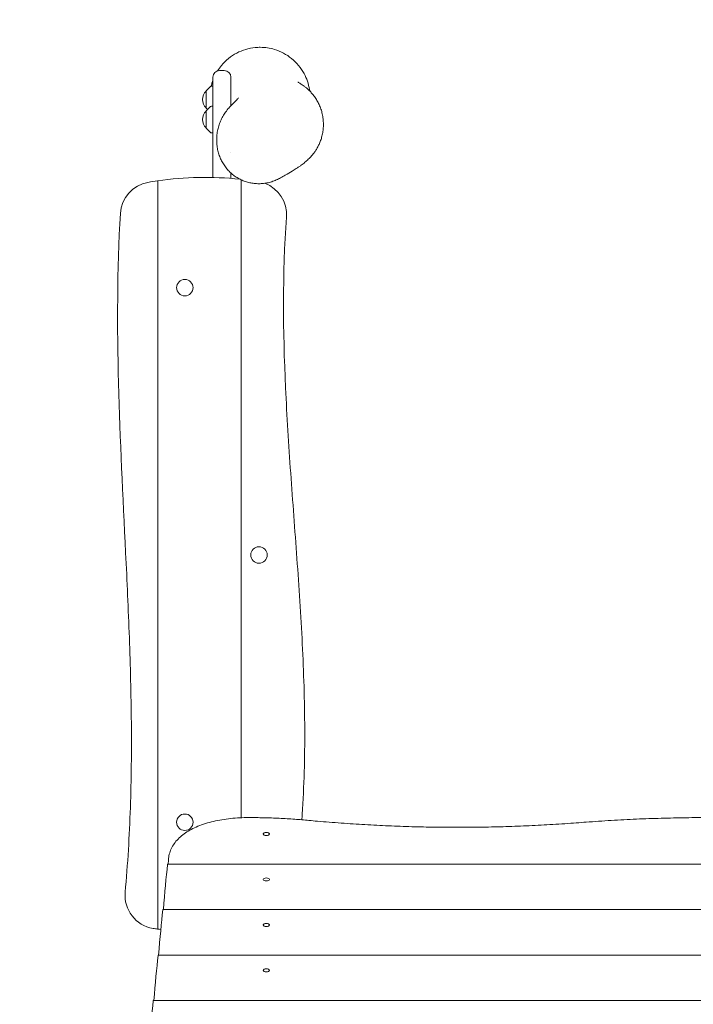
# Model space of a CAD drawing. Units: millimetres. Extents: x -3071 to 2773, y -3888 to 3621.
# Drawn here: x -1718 to -709, y 724 to 2197 of the extents above; entities that cross this region are included whole.
import ezdxf

# ---------------------------------------------------------------- set-up
doc = ezdxf.new("R2010")
doc.units = ezdxf.units.MM
doc.header["$LTSCALE"] = 20
doc.linetypes.add('HIDDEN', pattern=[9.525, 6.35, -3.175])
doc.layers.add('2d', color=230, linetype='Continuous')
doc.layers.add('EN-SafetyZone', color=93, linetype='HIDDEN')

msp = doc.modelspace()

# ---------------------------------------------------------------- linework, layer by layer
at = {"layer": '2d', "lineweight": 0}
for p, q in [((-1428.8, 1960.9), (-1428.8, 2111)), ((-1411.8, 2121), (-1418.8, 2121)), ((-1401.8, 2111), (-1401.8, 2068.2)), ((-1438.8, 2090.4), (-1432.3, 2096.9)), ((-1431, 2097.5), (-1428.8, 2097.6)), ((-1438.8, 2090.4), (-1438.8, 2064.8)), ((-1438.8, 2060.4), (-1432.3, 2066.9)), ((-1438.8, 2064.8), (-1436.6, 2062.6)), ((-1431, 2067.5), (-1428.8, 2067.6)), ((-1438.8, 2060.4), (-1438.8, 2034.8)), ((-1438.8, 2034.8), (-1432.3, 2028.3)), ((-1431, 2027.7), (-1428.8, 2027.6)), ((-1401.8, 1999), (-1401.8, 1999)), ((-1401.8, 1967.6), (-1401.8, 1959.6)), ((-1511.5, 846.3), (-1511.5, 1945.7)), ((-1511.4, 1945.8), (-1511.4, 846.3)), ((-1386.5, 1002.8), (-1386.5, 1948.1)), ((-1386.4, 1948.1), (-1386.4, 1002.8)), ((-1386.4, 1418.5), (-1386.5, 1418.5)), ((-1386.4, 1415.5), (-1386.5, 1415.5)), ((-1353.4, 978.4), (-1353.4, 977.9)), ((-1344.1, 978.4), (-1344.1, 977.9)), ((-1496.6, 933.3), (128, 933.3)), ((-1353.4, 910.4), (-1353.4, 909.9)), ((-1344.1, 910.4), (-1344.1, 909.9)), ((-1503.7, 865.2), (135.1, 865.2)), ((-1353.4, 842.3), (-1353.4, 841.8)), ((-1344.1, 842.3), (-1344.1, 841.8)), ((-1510.8, 797.2), (142.2, 797.2)), ((-1353.4, 774.3), (-1353.4, 773.8)), ((-1344.1, 774.3), (-1344.1, 773.8)), ((-1518, 729.1), (149.4, 729.1))]:
    msp.add_line(p, q, dxfattribs=at)
for centre in [(-1470.8, 1796), (-1359.8, 1396), (-1470.8, 996)]:
    msp.add_circle(centre, 12.3, dxfattribs=at)
for centre, radius, start, end in [((-1418.8, 2111), 10, 90, 180), ((-1411.8, 2111), 10, 0, 90), ((-1430.9, 2095.5), 2, 93, 134.988), ((-1427.3, 2077.6), 17, 132.6679, 227.3321), ((-1430.9, 2065.5), 2, 93, 134.988), ((-1427.3, 2047.6), 17, 132.6679, 227.3321), ((-1430.9, 2029.7), 2, 225.012, 267), ((-1439.8, 1461), 500, 84.1087, 98.2341), ((-1517.4, 1904.3), 50, 99.9309, 176.6984), ((-1439.8, 1461), 500, 98.2456, 99.9309), ((-1368.5, 1905.3), 50, 355.8337, 69.6439), ((-1400.3, 1396), 17, 35.0738, 35.6561), ((-1400.3, 1396), 17, 324.3439, 324.9262), ((-1510.4, 886.6), 50, 174.7497, 260.9709), ((-1439.8, 1331), 500, 260.9709, 261.7544), ((-1439.8, 1331), 500, 261.7659, 262.3005)]:
    msp.add_arc(centre, radius, start, end, dxfattribs=at)
for centre in [(-1348.8, 978.4), (-1348.8, 910.4), (-1348.8, 842.3), (-1348.8, 774.3)]:
    msp.add_ellipse(centre, major_axis=(-4.65, 0), ratio=0.5, dxfattribs=at)
for centre, major_axis, start_param, end_param in [((-1497.7, 403.8), (15.8, 600), 0.493091, 0.694699), ((-1496.7, 928.3), (0.13, 5), 0.001191, 0.493091), ((-1490.5, 471.9), (15.8, 600), 0.675125, 0.694699), ((-1504.8, 335.8), (15.8, 600), 0.493091, 0.694699), ((-1503.8, 860.2), (0.13, 5), 0.001191, 0.493091), ((-1511.9, 267.7), (15.8, 600), 0.493091, 0.694699), ((-1511, 792.2), (0.13, 5), 0.001191, 0.493091), ((-1519.1, 199.7), (15.8, 600), 0.493091, 0.694699), ((-1518.1, 724.1), (0.13, 5), 0.001191, 0.493091)]:
    msp.add_ellipse(centre, major_axis=major_axis, ratio=0.045355, start_param=start_param, end_param=end_param, dxfattribs=at)
for points, knots in [([(-1421.7, 2120.6), (-1420, 2123.4), (-1418, 2126.1), (-1409.6, 2136.3), (-1401.8, 2142.5), (-1384.5, 2151.6), (-1375.2, 2154.4), (-1362.9, 2155.6), (-1360.4, 2155.7), (-1357.8, 2155.7)], [139.923082, 139.923082, 139.923082, 139.923082, 149.959659, 149.959659, 179.524791, 179.524791, 208.585712, 208.585712, 216.329321, 216.329321, 216.329321, 216.329321]), ([(-1357.8, 2155.7), (-1350.6, 2155.7), (-1343.3, 2154.6), (-1327.1, 2149.6), (-1318.5, 2145), (-1303.3, 2132.7), (-1297, 2125.1), (-1288.2, 2109), (-1285.5, 2100.9), (-1284.2, 2092.6)], [-256.354306, -256.354306, -256.354306, -256.354306, -234.536558, -234.536558, -205.470017, -205.470017, -175.911882, -175.911882, -150.5943, -150.5943, -150.5943, -150.5943]), ([(-1431.3, 2097.5), (-1430.9, 2099.5), (-1430.3, 2101.5), (-1429.4, 2104.3), (-1429.1, 2105.2), (-1428.8, 2106.1)], [114.704632, 114.704632, 114.704632, 114.704632, 120.903293, 120.903293, 123.704402, 123.704402, 123.704402, 123.704402]), ([(-1301.8, 2103.7), (-1301.8, 2103.7), (-1301.8, 2103.7), (-1301.7, 2103.7), (-1301.5, 2103.6), (-1300.8, 2103.2), (-1300.3, 2102.9), (-1299.1, 2102.2), (-1298.4, 2101.8), (-1296.8, 2100.8), (-1296, 2100.3), (-1294.1, 2099), (-1293.1, 2098.3), (-1291, 2096.7), (-1289.8, 2095.9), (-1287.5, 2093.9), (-1286.3, 2092.8), (-1283.9, 2090.5), (-1282.6, 2089.2), (-1280.1, 2086.3), (-1278.8, 2084.8), (-1276.3, 2081.5), (-1275, 2079.6), (-1272.7, 2075.8), (-1271.5, 2073.8), (-1269.4, 2069.5), (-1268.5, 2067.2), (-1266.7, 2062.6), (-1266, 2060.2), (-1264.8, 2055.3), (-1264.3, 2052.8), (-1263.6, 2047.8), (-1263.4, 2045.3), (-1263.2, 2040.2), (-1263.2, 2037.7), (-1263.6, 2032.8), (-1263.9, 2030.4), (-1264.7, 2025.6), (-1265.3, 2023.3), (-1266.5, 2018.9), (-1267.2, 2016.8), (-1268.8, 2012.8), (-1269.6, 2010.9), (-1271.3, 2007.4), (-1272.2, 2005.7), (-1274, 2002.6), (-1274.9, 2001.2), (-1276.7, 1998.5), (-1277.6, 1997.3), (-1279.4, 1995.1), (-1280.2, 1994.1), (-1281.9, 1992.2), (-1282.7, 1991.3), (-1284.3, 1989.6), (-1285.1, 1988.8), (-1286.8, 1987.2), (-1287.6, 1986.4), (-1289.3, 1984.9), (-1290.1, 1984.2), (-1291.8, 1982.8), (-1292.7, 1982.1), (-1294.6, 1980.6), (-1295.6, 1979.9), (-1297.7, 1978.4), (-1298.8, 1977.6), (-1301.3, 1975.9), (-1302.7, 1975), (-1306.1, 1972.8), (-1308.1, 1971.6), (-1313.5, 1968.3), (-1316.9, 1966.3), (-1322.7, 1963), (-1325, 1961.7), (-1327.3, 1960.4)], [450.280897, 450.280897, 450.280897, 450.280897, 453.885296, 453.885296, 467.214079, 467.214079, 478.52861, 478.52861, 488.431721, 488.431721, 497.366833, 497.366833, 505.686529, 505.686529, 513.680052, 513.680052, 521.583937, 521.583937, 529.581705, 529.581705, 537.794122, 537.794122, 546.267149, 546.267149, 554.989577, 554.989577, 563.896003, 563.896003, 572.894152, 572.894152, 581.937793, 581.937793, 590.996219, 590.996219, 600.049756, 600.049756, 609.083854, 609.083854, 618.086137, 618.086137, 626.995398, 626.995398, 635.809267, 635.809267, 644.535259, 644.535259, 653.236375, 653.236375, 662.045873, 662.045873, 670.944697, 670.944697, 680.602016, 680.602016, 691.417629, 691.417629, 703.796564, 703.796564, 718.278831, 718.278831, 735.619544, 735.619544, 756.951656, 756.951656, 784.136016, 784.136016, 820.552469, 820.552469, 874.032571, 874.032571, 964.346848, 964.346848, 1024.42468, 1024.42468, 1024.42468, 1024.42468]), ([(-1284.2, 2092.6), (-1284.2, 2092.5), (-1284.1, 2092.4), (-1284, 2091.8), (-1284, 2091.3), (-1283.8, 2090.7), (-1283.8, 2090.5), (-1283.7, 2090.3)], [0, 0, 0, 0, 10.000034, 10.000034, 40.00056, 40.00056, 49.644538, 49.644538, 49.644538, 49.644538]), ([(-1401.6, 2068.4), (-1401.4, 2068.6), (-1401.2, 2068.8), (-1400.2, 2069.8), (-1399.4, 2070.6), (-1397.1, 2072.9), (-1395.8, 2074.3), (-1393.6, 2076.6), (-1392.7, 2077.6), (-1391.4, 2079), (-1390.9, 2079.5), (-1390.3, 2080.1), (-1390.2, 2080.3), (-1390.2, 2080.3)], [2.684845, 2.684845, 2.684845, 2.684845, 10.000005, 10.000005, 40.000176, 40.000176, 98.446193, 98.446193, 147.749451, 147.749451, 187.968335, 187.968335, 218.864338, 218.864338, 218.864338, 218.864338]), ([(-1342.7, 1954), (-1344.9, 1953.3), (-1347.2, 1952.8), (-1351.8, 1952.1), (-1354.2, 1951.8), (-1358.8, 1951.5), (-1361.1, 1951.5), (-1365.8, 1951.8), (-1368, 1952), (-1372.6, 1952.8), (-1374.8, 1953.3), (-1379.2, 1954.5), (-1381.3, 1955.2), (-1385.5, 1956.9), (-1387.6, 1957.9), (-1391.6, 1960), (-1393.5, 1961.2), (-1397.3, 1963.8), (-1399.1, 1965.2), (-1402.5, 1968.2), (-1404.2, 1969.8), (-1407.3, 1973.1), (-1408.8, 1974.9), (-1411.5, 1978.6), (-1412.8, 1980.6), (-1415.2, 1984.6), (-1416.3, 1986.7), (-1418.2, 1991.1), (-1419.1, 1993.3), (-1420.5, 1997.9), (-1421.2, 2000.2), (-1422.2, 2005), (-1422.5, 2007.5), (-1423, 2012.4), (-1423.1, 2014.9), (-1423.1, 2019.9), (-1423, 2022.4), (-1422.4, 2027.5), (-1422, 2030), (-1420.9, 2035), (-1420.2, 2037.4), (-1418.5, 2042.3), (-1417.6, 2044.7), (-1415.4, 2049.4), (-1414.2, 2051.7), (-1411.6, 2056.1), (-1410.2, 2058.3), (-1407.1, 2062.4), (-1405.4, 2064.4), (-1403.1, 2066.9), (-1402.5, 2067.6), (-1401.8, 2068.2)], [0, 0, 0, 0, 7.045924, 7.045924, 14.09694, 14.09694, 21.055473, 21.055473, 27.95157, 27.95157, 34.822392, 34.822392, 41.695912, 41.695912, 48.599098, 48.599098, 55.568047, 55.568047, 62.626906, 62.626906, 69.79918, 69.79918, 77.102639, 77.102639, 84.551774, 84.551774, 92.163812, 92.163812, 99.936986, 99.936986, 107.86598, 107.86598, 115.948276, 115.948276, 124.166334, 124.166334, 132.467328, 132.467328, 140.857661, 140.857661, 149.281683, 149.281683, 157.680601, 157.680601, 166.047791, 166.047791, 174.320698, 174.320698, 182.471178, 182.471178, 185.257449, 185.257449, 185.257449, 185.257449]), ([(-1401.8, 2068.2), (-1401.8, 2068.2), (-1401.7, 2068.3), (-1401.7, 2068.4), (-1401.6, 2068.4), (-1401.6, 2068.5)], [0.1587263389, 0.1587263389, 0.1587263389, 0.1587263389, 0.1589104245, 0.1589104245, 0.159136718, 0.159136718, 0.159136718, 0.159136718]), ([(-1327.3, 1960.3), (-1329.4, 1959.2), (-1331.6, 1958.1), (-1336, 1956.2), (-1338.3, 1955.3), (-1341.3, 1954.4), (-1342, 1954.2), (-1342.7, 1954)], [0, 0, 0, 0, 7.36434, 7.36434, 14.719167, 14.719167, 16.877453, 16.877453, 16.877453, 16.877453]), ([(-1511.5, 1955.9), (-1511.5, 1955.9), (-1511.5, 1955.8), (-1511.5, 1955.6), (-1511.5, 1955.5), (-1511.5, 1955.3), (-1511.5, 1955.2), (-1511.5, 1954.8), (-1511.5, 1954.5), (-1511.5, 1954), (-1511.5, 1953.8), (-1511.5, 1953.3), (-1511.5, 1953.1), (-1511.5, 1952.4), (-1511.5, 1951.9), (-1511.5, 1951.1), (-1511.5, 1950.8), (-1511.5, 1950.2), (-1511.5, 1949.6), (-1511.5, 1949), (-1511.5, 1948.4), (-1511.5, 1948), (-1511.5, 1947.1), (-1511.5, 1946.4), (-1511.5, 1945.7)], [0.04728899, 0.04728899, 0.04728899, 0.04728899, 0.04925142, 0.04925142, 0.05023263, 0.05023263, 0.05121385, 0.05121385, 0.05317628, 0.05317628, 0.05415749, 0.05415749, 0.0551387, 0.0551387, 0.05710113, 0.05710113, 0.05808234, 0.05808234, 0.05906356, 0.06004477, 0.06004477, 0.06102598, 0.06102598, 0.06298841, 0.06298841, 0.06298841, 0.06298841]), ([(-1511.4, 1945.8), (-1511.4, 1946.4), (-1511.4, 1947.1), (-1511.4, 1948), (-1511.4, 1948.4), (-1511.4, 1949), (-1511.4, 1949.3), (-1511.4, 1950.2), (-1511.4, 1950.8), (-1511.4, 1951.9), (-1511.4, 1952.4), (-1511.4, 1953.4), (-1511.4, 1953.8), (-1511.4, 1954.3), (-1511.4, 1954.5), (-1511.4, 1954.8), (-1511.4, 1955), (-1511.4, 1955.3), (-1511.4, 1955.5), (-1511.4, 1955.8), (-1511.4, 1955.9), (-1511.4, 1955.9)], [0.06274241, 0.06274241, 0.06274241, 0.06274241, 0.06470713, 0.06470713, 0.0656895, 0.0656895, 0.06667186, 0.06667186, 0.06863658, 0.06863658, 0.07060131, 0.07060131, 0.07256603, 0.07256603, 0.0735484, 0.0735484, 0.07453076, 0.07453076, 0.07649548, 0.07649548, 0.07846021, 0.07846021, 0.07846021, 0.07846021]), ([(-1386.5, 1957.4), (-1386.5, 1957.4), (-1386.5, 1957.4), (-1386.5, 1957.2), (-1386.5, 1956.8), (-1386.5, 1956.3), (-1386.5, 1956.1), (-1386.5, 1955.7), (-1386.5, 1955.5), (-1386.5, 1954.8), (-1386.5, 1954.2), (-1386.5, 1953.1), (-1386.5, 1952.6), (-1386.5, 1951.7), (-1386.5, 1951.3), (-1386.5, 1950.7), (-1386.5, 1950.4), (-1386.5, 1949.4), (-1386.5, 1948.8), (-1386.5, 1948.1)], [0.0480109, 0.0480109, 0.0480109, 0.0480109, 0.04804448, 0.04804448, 0.05000492, 0.05000492, 0.05098514, 0.05098514, 0.05196536, 0.05196536, 0.05392579, 0.05392579, 0.05588623, 0.05588623, 0.05686645, 0.05686645, 0.05784666, 0.05784666, 0.0598071, 0.0598071, 0.0598071, 0.0598071]), ([(-1386.4, 1948.1), (-1386.4, 1948.4), (-1386.4, 1948.8), (-1386.4, 1949.4), (-1386.4, 1949.7), (-1386.4, 1950.7), (-1386.4, 1951.3), (-1386.4, 1952.6), (-1386.4, 1953.1), (-1386.4, 1954), (-1386.4, 1954.2), (-1386.4, 1954.7), (-1386.4, 1955), (-1386.4, 1955.7), (-1386.4, 1956.1), (-1386.4, 1956.6), (-1386.4, 1956.8), (-1386.4, 1957.1), (-1386.4, 1957.3), (-1386.4, 1957.4)], [0.00290527, 0.00290527, 0.00290527, 0.00290527, 0.00388505, 0.00388505, 0.00486483, 0.00486483, 0.0068244, 0.0068244, 0.00878396, 0.00878396, 0.00976375, 0.00976375, 0.01074353, 0.01074353, 0.0127031, 0.0127031, 0.01368288, 0.01368288, 0.01459887, 0.01459887, 0.01459887, 0.01459887]), ([(-1560.2, 891.2), (-1556.3, 933.4), (-1553.8, 975.7), (-1550.9, 1060.3), (-1550.6, 1102.6), (-1551.1, 1166.2), (-1551.5, 1187.4), (-1552.5, 1229.7), (-1553.2, 1250.9), (-1555.4, 1314.4), (-1557.4, 1356.8), (-1563.5, 1483.7), (-1567.9, 1568.4), (-1572.3, 1737.7), (-1572.2, 1822.4), (-1567.3, 1907.2)], [0, 0, 0, 0, 0.127001, 0.127001, 0.254001, 0.254001, 0.317502, 0.317502, 0.381002, 0.381002, 0.508003, 0.508003, 0.762004, 0.762004, 1.016005, 1.016005, 1.016005, 1.016005]), ([(-1318.6, 1901.7), (-1324.8, 1816.5), (-1323.9, 1731.3), (-1319, 1624.8), (-1317.8, 1603.5), (-1315.2, 1560.9), (-1313.8, 1539.6), (-1309.2, 1475.7), (-1306, 1433.2), (-1301.4, 1369.4), (-1299.9, 1348.1), (-1297.2, 1305.5), (-1295.9, 1284.2), (-1292.8, 1220.4), (-1291.4, 1177.8), (-1291.1, 1092.8), (-1292.2, 1050.3), (-1295.2, 1005.1), (-1295.3, 1002.4), (-1295.5, 999.6)], [0, 0, 0, 0, 0.2556431, 0.2556431, 0.3195539, 0.3195539, 0.3834647, 0.3834647, 0.5112862, 0.5112862, 0.575197, 0.575197, 0.6391078, 0.6391078, 0.7669293, 0.7669293, 0.8947509, 0.8947509, 0.9030198, 0.9030198, 0.9030198, 0.9030198]), ([(-1375.4, 1003), (-1379.8, 1003), (-1384.2, 1002.9), (-1393.2, 1002.4), (-1397.6, 1002.1), (-1406.5, 1001.1), (-1410.9, 1000.5), (-1419.6, 999.1), (-1423.8, 998.2), (-1432.1, 996.3), (-1436.1, 995.2), (-1443.9, 992.7), (-1447.6, 991.4), (-1454.6, 988.5), (-1458, 987), (-1464.3, 983.6), (-1467.2, 981.9), (-1472.6, 978.2), (-1475.2, 976.2), (-1479.9, 972), (-1482.1, 969.8), (-1486, 965.1), (-1487.7, 962.6), (-1490.6, 957.5), (-1491.9, 954.9), (-1493.8, 949.4), (-1494.5, 946.7), (-1495, 942.8), (-1495.2, 941.7), (-1495.3, 940.7)], [211.283682, 211.283682, 211.283682, 211.283682, 224.433217, 224.433217, 237.582752, 237.582752, 250.732286, 250.732286, 263.881821, 263.881821, 277.031355, 277.031355, 290.18089, 290.18089, 303.330424, 303.330424, 316.479959, 316.479959, 329.740885, 329.740885, 343.00181, 343.00181, 356.262736, 356.262736, 369.523662, 369.523662, 382.784588, 382.784588, 387.591414, 387.591414, 387.591414, 387.591414]), ([(-1284.9, 998.6), (-1292, 999.3), (-1299.1, 1000), (-1313.9, 1001.1), (-1321.7, 1001.5), (-1337.1, 1002.3), (-1344.9, 1002.5), (-1360.2, 1002.9), (-1367.8, 1003), (-1375.4, 1003)], [274.670956, 274.670956, 274.670956, 274.670956, 295.483292, 295.483292, 318.212776, 318.212776, 340.94226, 340.94226, 363.671744, 363.671744, 363.671744, 363.671744]), ([(-684.3, 1003), (-696.2, 1003), (-708.3, 1002.9), (-732.6, 1002.6), (-744.9, 1002.3), (-769.6, 1001.6), (-782, 1001.2), (-807, 1000.1), (-819.6, 999.4), (-844.7, 997.9), (-857.4, 997.1), (-871.1, 996), (-872.3, 995.9), (-873.4, 995.9)], [572.506751, 572.506751, 572.506751, 572.506751, 608.288423, 608.288423, 644.070095, 644.070095, 679.851766, 679.851766, 715.633438, 715.633438, 751.41511, 751.41511, 754.666722, 754.666722, 754.666722, 754.666722]), ([(-873.4, 995.9), (-878.5, 995.5), (-883.5, 995.1), (-900.4, 993.9), (-912.2, 993.1), (-935.8, 991.7), (-947.6, 991.1), (-971, 990.1), (-982.7, 989.7), (-1005.8, 989), (-1017.3, 988.8), (-1040.1, 988.5), (-1051.4, 988.4), (-1073.7, 988.4), (-1085, 988.5), (-1107.8, 988.8), (-1119.3, 989), (-1142.5, 989.7), (-1154.1, 990.1), (-1177.5, 991.1), (-1189.3, 991.7), (-1212.9, 993.1), (-1224.8, 993.9), (-1248.5, 995.6), (-1260.4, 996.5), (-1276.5, 997.9), (-1280.7, 998.3), (-1284.9, 998.6)], [354.250334, 354.250334, 354.250334, 354.250334, 368.429204, 368.429204, 401.922768, 401.922768, 435.416332, 435.416332, 468.909897, 468.909897, 502.403461, 502.403461, 535.897025, 535.897025, 569.390589, 569.390589, 602.884153, 602.884153, 636.377717, 636.377717, 669.871281, 669.871281, 703.364845, 703.364845, 736.858409, 736.858409, 748.723639, 748.723639, 748.723639, 748.723639]), ([(-1511.5, 846.3), (-1511.5, 845.6), (-1511.5, 845), (-1511.5, 844), (-1511.5, 843.7), (-1511.5, 843.1), (-1511.5, 842.8), (-1511.5, 841.8), (-1511.5, 841.3), (-1511.5, 840.2), (-1511.5, 839.6), (-1511.5, 838.7), (-1511.5, 838.3), (-1511.5, 837.5), (-1511.5, 837.2), (-1511.5, 836.8), (-1511.5, 836.7), (-1511.5, 836.5), (-1511.5, 836.4), (-1511.5, 836.3), (-1511.5, 836.2), (-1511.5, 836.2), (-1511.5, 836.2)], [0.05398609, 0.05398609, 0.05398609, 0.05398609, 0.05594957, 0.05594957, 0.0569313, 0.0569313, 0.05791304, 0.05791304, 0.05987651, 0.05987651, 0.06183998, 0.06183998, 0.06380345, 0.06380345, 0.06576692, 0.06576692, 0.06674866, 0.06674866, 0.06773039, 0.06871213, 0.06871213, 0.06969386, 0.06969386, 0.06969386, 0.06969386]), ([(-1511.4, 836.2), (-1511.4, 836.2), (-1511.4, 836.2), (-1511.4, 836.3), (-1511.4, 836.3), (-1511.4, 836.5), (-1511.4, 836.7), (-1511.4, 837.2), (-1511.4, 837.5), (-1511.4, 838.3), (-1511.4, 838.7), (-1511.4, 839.6), (-1511.4, 840.1), (-1511.4, 841), (-1511.4, 841.3), (-1511.4, 841.8), (-1511.4, 842.4), (-1511.4, 843.1), (-1511.4, 843.7), (-1511.4, 844), (-1511.4, 845), (-1511.4, 845.6), (-1511.4, 846.3)], [0.05603893, 0.05603893, 0.05603893, 0.05603893, 0.0570204, 0.0570204, 0.05800187, 0.05800187, 0.05996481, 0.05996481, 0.06192774, 0.06192774, 0.06389068, 0.06389068, 0.06585362, 0.06585362, 0.06683508, 0.06683508, 0.06781655, 0.06879802, 0.06879802, 0.06977949, 0.06977949, 0.07174243, 0.07174243, 0.07174243, 0.07174243])]:
    msp.add_open_spline(points, degree=3, knots=knots, dxfattribs=at)
at = {"layer": 'EN-SafetyZone', "flags": 128}
msp.add_lwpolyline([(973.1, 3419.5), (268.3, 3419.5, 0.106196), (-347.7, 3287.2, 0.17171), (-1291.2, 3621), (-1571.2, 3621, 0.414214), (-3071.2, 2121), (-3071.2, 671, 0.142607), (-2836.8, -134.1), (-2836.8, -561.5, 0.414214), (-1336.8, -2061.5), (-1119.2, -2061.5, 0.079502), (-820.3, -2429.4), (-820.3, -2888.2, 0.414214), (179.7, -3888.2), (1061.6, -3888.2, 0.414214), (2061.6, -2888.2), (2061.6, -2429.5, 0.210218), (2561.5, -1329.9, 0.135271), (2773.2, -561.5), (2773.2, 743.5, 0.11601), (2616, 1412.1, 0.099136), (2470.2, 2015.2, 0.395629)], format="xyb", close=True, dxfattribs=at)

doc.saveas('drawing.dxf')
